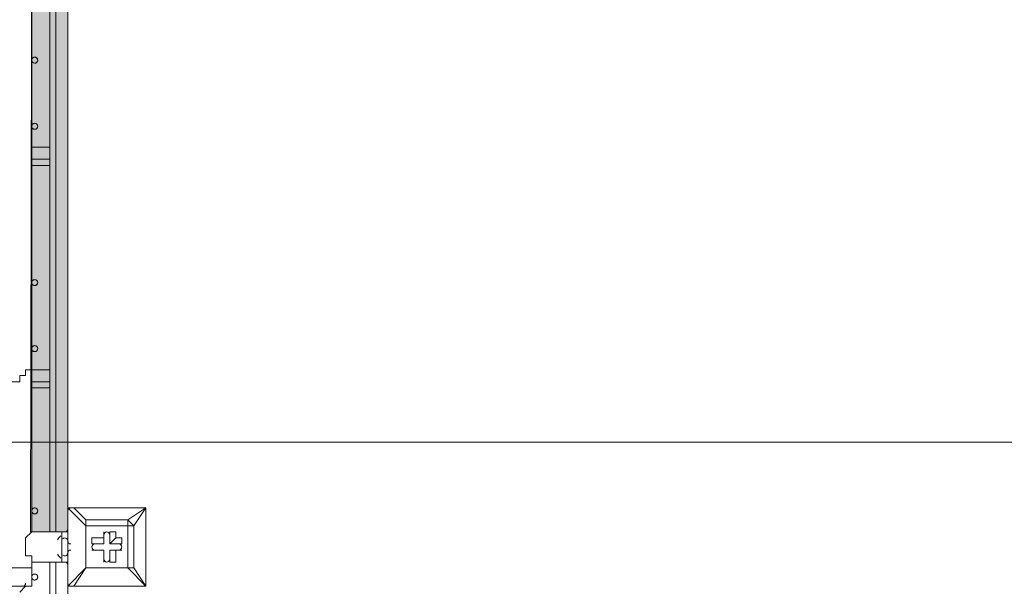
# Model space of a CAD drawing. Units: millimetres. Extents: x -3858 to 11048, y -9551 to 1151.
# Drawn here: x 479 to 1519, y -4718 to -4119 of the extents above; entities that cross this region are included whole.
import ezdxf

# ---------------------------------------------------------------- set-up
doc = ezdxf.new("R2010")
doc.units = ezdxf.units.MM
doc.header["$MEASUREMENT"] = 0
doc.layers.add('Work Layer', color=7, linetype='Continuous', lineweight=0)

msp = doc.modelspace()

# ---------------------------------------------------------------- hatches: boundary and pattern name
at = {"layer": 'Work Layer', "true_color": 0x666666, "transparency": 33554687}
h = msp.add_hatch(color=251, dxfattribs=at)
h.dxf.hatch_style = 2
h.paths.add_polyline_path([(491.8, -3789.6), (529.6, -3789.6), (529.6, -4660.1), (490.3, -4660.1)])

# ---------------------------------------------------------------- linework, layer by layer
at = {"layer": 'Work Layer', "color": 18, "lineweight": 5, "true_color": 0x000000}
for p, q in [((491.5, -3764.8), (491.5, -4387.1)), ((510.5, -3790.2), (510.5, -4660.1)), ((516.9, -4660.1), (516.9, -3790.2)), ((529.6, -4653.8), (529.6, -3802.9)), ((491.5, -4488.7), (491.5, -3885.4)), ((510.5, -4253.7), (491.5, -4253.7)), ((491.5, -4266.4), (510.5, -4266.4)), ((491.5, -4272.8), (510.5, -4272.8)), ((510.5, -4488.7), (491.5, -4488.7)), ((491.5, -4488.7), (491.5, -4603)), ((491.5, -4501.4), (510.5, -4501.4)), ((491.5, -4507.7), (510.5, -4507.7)), ((491.5, -4660.1), (491.5, -4603)), ((529.6, -4634.7), (529.6, -4634.7)), ((548.6, -4653.8), (529.6, -4634.7)), ((529.6, -4634.7), (529.6, -4717.3)), ((529.6, -4717.3), (529.6, -4634.7)), ((535.9, -4634.7), (535.9, -4634.7)), ((612.1, -4634.7), (535.9, -4634.7)), ((535.9, -4634.7), (612.1, -4634.7)), ((535.9, -4634.7), (548.6, -4647.4)), ((612.1, -4634.7), (612.1, -4634.7)), ((612.1, -4634.7), (612.1, -4634.7)), ((612.1, -4634.7), (612.1, -4634.7)), ((612.1, -4717.3), (612.1, -4634.7)), ((612.1, -4634.7), (612.1, -4717.3)), ((548.6, -4647.4), (548.6, -4653.8)), ((548.6, -4647.4), (593.1, -4647.4)), ((593.1, -4647.4), (599.4, -4653.8)), ((523.2, -4660.1), (491.5, -4660.1)), ((529.6, -4653.8), (529.6, -4653.8)), ((529.6, -4653.8), (529.6, -4653.8)), ((529.6, -4660.1), (529.6, -4666.5)), ((567.7, -4660.1), (567.7, -4660.1)), ((567.7, -4672.8), (567.7, -4660.1)), ((574, -4660.1), (574, -4660.1)), ((574, -4672.8), (574, -4660.1)), ((599.4, -4653.8), (599.4, -4698.2)), ((485.1, -4666.5), (485.1, -4679.2)), ((523.2, -4666.5), (523.2, -4685.5)), ((529.6, -4666.5), (529.6, -4666.5)), ((529.6, -4666.5), (529.6, -4685.5)), ((529.6, -4666.5), (529.6, -4685.5)), ((529.6, -4666.5), (529.6, -4685.5)), ((529.6, -4666.5), (529.6, -4666.5)), ((567.7, -4666.5), (567.7, -4672.8)), ((580.4, -4666.5), (574, -4672.8)), ((580.4, -4666.5), (586.7, -4666.5)), ((586.7, -4666.5), (586.7, -4672.8)), ((523.2, -4672.8), (523.2, -4679.2)), ((555, -4672.8), (555, -4672.8)), ((567.7, -4672.8), (555, -4672.8)), ((555, -4679.2), (555, -4679.2)), ((567.7, -4679.2), (555, -4679.2)), ((567.7, -4672.8), (567.7, -4672.8)), ((567.7, -4679.2), (567.7, -4679.2)), ((567.7, -4679.2), (567.7, -4679.2)), ((567.7, -4679.2), (567.7, -4691.9)), ((574, -4672.8), (586.7, -4672.8)), ((574, -4672.8), (586.7, -4672.8)), ((574, -4672.8), (574, -4672.8)), ((574, -4679.2), (574, -4691.9)), ((574, -4679.2), (580.4, -4679.2)), ((574, -4679.2), (574, -4691.9)), ((574, -4679.2), (574, -4679.2)), ((574, -4679.2), (586.7, -4679.2)), ((580.4, -4679.2), (580.4, -4691.9)), ((586.7, -4679.2), (586.7, -4679.2)), ((491.5, -4698.2), (491.5, -4691.9)), ((523.2, -4691.9), (491.5, -4691.9)), ((510.5, -4691.9), (510.5, -4736.3)), ((516.9, -4736.3), (516.9, -4691.9)), ((529.6, -4685.5), (529.6, -4691.9)), ((529.6, -4685.5), (529.6, -4685.5)), ((529.6, -4685.5), (529.6, -4685.5)), ((567.7, -4691.9), (567.7, -4691.9)), ((580.4, -4691.9), (574, -4691.9)), ((529.6, -4730), (529.6, -4698.2)), ((529.6, -4698.2), (529.6, -4698.2)), ((529.6, -4698.2), (529.6, -4698.2)), ((548.6, -4698.2), (548.6, -4698.2)), ((478.8, -4723.6), (485.1, -4717.3)), ((529.6, -4717.3), (529.6, -4717.3)), ((535.9, -4717.3), (529.6, -4717.3)), ((535.9, -4717.3), (535.9, -4717.3)), ((612.1, -4717.3), (535.9, -4717.3)), ((612.1, -4717.3), (612.1, -4717.3)), ((612.1, -4717.3), (612.1, -4717.3)), ((612.1, -4717.3), (612.1, -4717.3))]:
    msp.add_line(p, q, dxfattribs=at)
at = {"layer": 'Work Layer'}
msp.add_lwpolyline([(491.8, -3789.6), (529.6, -3789.6), (529.6, -4660.1), (490.3, -4660.1)], close=True, dxfattribs=at)
at = {"layer": 'Work Layer', "color": 18, "lineweight": 5, "true_color": 0x000000}
for points in [[(491.5, -4488.7), (491.5, -4488.7), (485.1, -4488.7), (485.1, -4495), (478.8, -4495), (478.8, -4501.4), (472.4, -4501.4), (466.1, -4501.4), (466.1, -4495), (459.7, -4495), (453.4, -4488.7)], [(491.5, -4603)], [(529.6, -4634.7), (529.6, -4634.7), (535.9, -4634.7)], [(593.1, -4647.4), (612.1, -4634.7), (599.4, -4653.8)], [(548.6, -4653.8), (548.6, -4653.8), (548.6, -4647.4)], [(599.4, -4653.8), (593.1, -4653.8), (593.1, -4647.4)], [(491.5, -4660.1), (491.5, -4660.1), (485.1, -4666.5)], [(529.6, -4660.1), (523.2, -4660.1), (523.2, -4691.9), (529.6, -4691.9)], [(529.6, -4653.8), (529.6, -4653.8), (529.6, -4666.5), (529.6, -4685.5), (529.6, -4698.2)], [(593.1, -4698.2), (593.1, -4653.8), (548.6, -4653.8), (548.6, -4698.2), (593.1, -4698.2)], [(548.6, -4653.8), (548.6, -4698.2), (593.1, -4698.2)], [(567.7, -4666.5), (567.7, -4660.1), (567.7, -4672.8)], [(580.4, -4666.5), (580.4, -4660.1), (574, -4660.1), (574, -4672.8)], [(567.7, -4666.5), (555, -4666.5), (555, -4672.8), (567.7, -4672.8)], [(485.1, -4679.2), (485.1, -4685.5), (491.5, -4685.5), (491.5, -4691.9)], [(523.2, -4679.2), (523.2, -4679.2), (523.2, -4672.8)], [(555, -4679.2), (567.7, -4679.2), (555, -4679.2)], [(567.7, -4679.2), (567.7, -4691.9), (567.7, -4679.2)], [(580.4, -4679.2), (586.7, -4679.2), (574, -4679.2)], [(491.5, -4717.3), (491.5, -4698.2), (453.4, -4698.2), (453.4, -4717.3)], [(529.6, -4717.3), (548.6, -4698.2), (535.9, -4717.3), (612.1, -4717.3)], [(593.1, -4698.2), (593.1, -4698.2), (599.4, -4698.2)], [(599.4, -4698.2), (599.4, -4698.2), (593.1, -4698.2)], [(599.4, -4698.2), (612.1, -4717.3), (593.1, -4698.2)], [(485.1, -4717.3), (453.4, -4717.3), (491.5, -4717.3)]]:
    msp.add_lwpolyline(points, dxfattribs=at)
at = {"layer": 'Work Layer', "color": 240, "lineweight": 9, "true_color": 0xec1c24}
msp.add_open_spline([(6662.1, -4362.3), (6662.1, -4362.3), (7148.1, -4362.3), (7148.1, -4362.3), (7592.3, -4362.3), (7991.2, -4169.1), (8265.8, -3862.3), (8265.8, -3862.3), (8847.8, -3862.3), (8847.8, -3862.3), (9400.1, -3862.3), (9847.8, -3414.6), (9847.8, -2862.3), (9847.8, -2862.3), (9847.8, -1876.9), (9847.8, -1876.9), (9847.8, -1324.6), (9400.1, -876.9), (8847.8, -876.9), (8847.8, -876.9), (8265.8, -876.9), (8265.8, -876.9), (7991.2, -570.1), (7592.3, -376.9), (7148.1, -376.9), (7148.1, -376.9), (6474.9, -376.9), (6474.9, -376.9), (6474.9, -376.9), (5142.9, -376.9), (5142.9, -376.9), (4869.6, -88.8), (4483.4, 91.2), (4054.9, 91.2), (4054.9, 91.2), (3158.7, 91.2), (3158.7, 91.2), (2402, 91.2), (1776.6, -469.2), (1673.8, -1197.5), (1673.8, -1197.5), (913.4, -1257.4), (913.4, -1257.4), (787.8, -780.7), (433.7, -395.4), (-24.9, -224.8), (-255.2, -83.5), (-525.9, -2), (-815.4, -2), (-815.4, -2), (-821.2, -2), (-821.2, -2), (-1326.7, -2), (-1775, -250.8), (-2050.8, -632.1), (-2294.6, -833.2), (-2475.4, -1110.1), (-2555.2, -1433.7), (-2578.7, -1528.7), (-2592.3, -1625.7), (-2596.8, -1723.3), (-2614.7, -1816.3), (-2624.4, -1912.1), (-2624.4, -2010.3), (-2624.4, -2021.7), (-2623.8, -2033.1), (-2623.5, -2044.5), (-2749, -2263.8), (-2821.2, -2517.6), (-2821.2, -2788.4), (-2821.2, -2788.4), (-2821.2, -2888.2), (-2821.2, -2888.2), (-3141.4, -3238.6), (-3336.7, -3703.2), (-3336.7, -4212.4), (-3336.7, -4832.2), (-3047, -5385.9), (-2595.1, -5747.9), (-2595.1, -5747.9), (-2595.1, -6126.6), (-2595.1, -6126.6), (-2595.1, -6570.8), (-2401.9, -6969.7), (-2095.1, -7244.3), (-2095.1, -7244.3), (-2095.1, -7818.1), (-2095.1, -7818.1), (-2095.1, -8370.4), (-1647.4, -8818.2), (-1095.1, -8818.2), (-1095.1, -8818.2), (-542.4, -8818.2), (-542.4, -8818.2), (9.9, -8818.2), (457.6, -8370.4), (457.6, -7818.1), (457.6, -7818.1), (460.5, -7244.3), (460.5, -7244.3), (767.3, -6969.7), (976, -6570.8), (976, -6126.6), (976, -6126.6), (976, -5711.3), (976, -5711.3), (1071.8, -5684.6), (1188.8, -5648.7), (1275.9, -5604.6), (1273.2, -5645), (1271.2, -5685.7), (1271.2, -5726.8), (1271.2, -5726.8), (1271.2, -7781), (1271.2, -7781), (1271.2, -8758.6), (2063.7, -9551), (3041.2, -9551), (3041.2, -9551), (5095.5, -9551), (5095.5, -9551), (5334.4, -9551), (5562.2, -9503.4), (5770.1, -9417.6), (5770.1, -9417.6), (8106.9, -9417.6), (8106.9, -9417.6), (9045.8, -9417.6), (9806.9, -8656.5), (9806.9, -7717.6), (9806.9, -7717.6), (9806.9, -6715.9), (9806.9, -6715.9), (9806.9, -5777), (9045.8, -5015.8), (8106.9, -5015.8), (8106.9, -5015.8), (6716.4, -5015.8), (6716.4, -5015.8), (6650.5, -4865.8), (6564.7, -4726.4), (6461.8, -4601.6), (6536.4, -4529), (6603.8, -4449), (6662.1, -4362.3)], degree=3, knots=[0, 0, 0, 0, 1, 1, 1, 2, 2, 2, 3, 3, 3, 4, 4, 4, 5, 5, 5, 6, 6, 6, 7, 7, 7, 8, 8, 8, 9, 9, 9, 10, 10, 10, 11, 11, 11, 12, 12, 12, 13, 13, 13, 14, 14, 14, 15, 15, 15, 16, 16, 16, 17, 17, 17, 18, 18, 18, 19, 19, 19, 20, 20, 20, 21, 21, 21, 22, 22, 22, 23, 23, 23, 24, 24, 24, 25, 25, 25, 26, 26, 26, 27, 27, 27, 28, 28, 28, 29, 29, 29, 30, 30, 30, 31, 31, 31, 32, 32, 32, 33, 33, 33, 34, 34, 34, 35, 35, 35, 36, 36, 36, 37, 37, 37, 38, 38, 38, 39, 39, 39, 40, 40, 40, 41, 41, 41, 42, 42, 42, 43, 43, 43, 44, 44, 44, 45, 45, 45, 46, 46, 46, 47, 47, 47, 48, 48, 48, 48], dxfattribs=at)
at = {"layer": 'Work Layer', "color": 252, "lineweight": 9, "true_color": 0x919090}
for points, knots in [([(1859.4, -1182.9), (1859.4, -1182.9), (492.8, -1290.5), (492.8, -1290.5), (423.7, -1291.3), (355.6, -1296.6), (289.1, -1306.5), (289.1, -1306.5), (287.7, -1306.6), (287.7, -1306.6), (287.7, -1306.6), (287.7, -1306.7), (287.7, -1306.7), (-434.6, -1414.6), (-988.7, -2037.6), (-988.7, -2790), (-988.7, -2790), (-988.7, -3786.9), (-988.7, -3786.9), (-988.7, -4571.7), (-385.9, -5215.3), (381.9, -5281), (381.9, -5281), (381.9, -5281.2), (381.9, -5281.2), (381.9, -5281.2), (1310.9, -5352.9), (1310.9, -5352.9)], [0, 0, 0, 0, 1, 1, 1, 2, 2, 2, 3, 3, 3, 4, 4, 4, 5, 5, 5, 6, 6, 6, 7, 7, 7, 8, 8, 8, 9, 9, 9, 9]), ([(949.2, -6400.7), (949.2, -6400.7), (-2813.1, -2638.4), (-2813.1, -2638.4), (-2818.1, -2687.8), (-2821.4, -2737.7), (-2821.4, -2788.4), (-2821.4, -2788.4), (-2821.4, -2888.2), (-2821.4, -2888.2), (-2893.4, -2967), (-2958.7, -3051.8), (-3017.3, -3141.3), (-3017.3, -3141.3), (746.9, -6905.5), (746.9, -6905.5)], [0, 0, 0, 0, 1, 1, 1, 2, 2, 2, 3, 3, 3, 4, 4, 4, 5, 5, 5, 5]), ([(1275.2, -5604.5), (1338, -4684), (2104.6, -3956.8), (3041, -3956.8), (3041, -3956.8), (5095.2, -3956.8), (5095.2, -3956.8), (5645.1, -3956.8), (6136.4, -4207.6), (6461, -4600.9)], [0, 0, 0, 0, 1, 1, 1, 2, 2, 2, 3, 3, 3, 3]), ([(-770.6, -4565.4), (-646.7, -4768.9), (-475.9, -4940.6), (-272.9, -5065.4), (-272.9, -5065.4), (1399.2, -5065.4), (1399.2, -5065.4), (1473.4, -4881.3), (1577.6, -4712.7), (1705.8, -4565.4), (1705.8, -4565.4), (-770.6, -4565.4), (-770.6, -4565.4)], [0, 0, 0, 0, 1, 1, 1, 2, 2, 2, 3, 3, 3, 4, 4, 4, 4])]:
    msp.add_open_spline(points, degree=3, knots=knots, dxfattribs=at)
at = {"layer": 'Work Layer', "color": 18, "lineweight": 5, "true_color": 0x000000}
for points, knots in [([(494.7, -4164.8), (492.9, -4164.8), (491.5, -4163.4), (491.5, -4161.7), (491.5, -4159.9), (492.9, -4158.5), (494.7, -4158.5), (496.4, -4158.5), (497.8, -4159.9), (497.8, -4161.7), (497.8, -4163.4), (496.4, -4164.8), (494.7, -4164.8)], [0, 0, 0, 0, 1, 1, 1, 2, 2, 2, 3, 3, 3, 4, 4, 4, 4]), ([(492.1, -4159.8), (492.9, -4158.7), (494.4, -4158.2), (495.7, -4158.6), (497, -4159.1), (497.8, -4160.3), (497.8, -4161.7), (497.8, -4163), (497, -4164.2), (495.7, -4164.7), (494.4, -4165.1), (492.9, -4164.6), (492.1, -4163.5)], [0, 0, 0, 0, 1, 1, 1, 2, 2, 2, 3, 3, 3, 4, 4, 4, 4]), ([(492.5, -4159.3), (493.8, -4158.2), (495.7, -4158.2), (496.9, -4159.4), (498.1, -4160.7), (498.1, -4162.6), (496.9, -4163.9), (495.7, -4165.1), (493.8, -4165.2), (492.5, -4164)], [0, 0, 0, 0, 1, 1, 1, 2, 2, 2, 3, 3, 3, 3]), ([(494.7, -4234.7), (492.9, -4234.7), (491.5, -4233.3), (491.5, -4231.5), (491.5, -4229.7), (492.9, -4228.3), (494.7, -4228.3), (496.4, -4228.3), (497.8, -4229.7), (497.8, -4231.5), (497.8, -4233.3), (496.4, -4234.7), (494.7, -4234.7)], [0, 0, 0, 0, 1, 1, 1, 2, 2, 2, 3, 3, 3, 4, 4, 4, 4]), ([(492.1, -4229.6), (492.9, -4228.5), (494.4, -4228.1), (495.7, -4228.5), (497, -4228.9), (497.8, -4230.1), (497.8, -4231.5), (497.8, -4232.9), (497, -4234.1), (495.7, -4234.5), (494.4, -4234.9), (492.9, -4234.5), (492.1, -4233.4)], [0, 0, 0, 0, 1, 1, 1, 2, 2, 2, 3, 3, 3, 4, 4, 4, 4]), ([(492.5, -4229.2), (493.8, -4228), (495.7, -4228), (496.9, -4229.3), (498.1, -4230.5), (498.1, -4232.5), (496.9, -4233.7), (495.7, -4235), (493.8, -4235), (492.5, -4233.8)], [0, 0, 0, 0, 1, 1, 1, 2, 2, 2, 3, 3, 3, 3]), ([(494.7, -4399.8), (492.9, -4399.8), (491.5, -4398.4), (491.5, -4396.6), (491.5, -4394.8), (492.9, -4393.4), (494.7, -4393.4), (496.4, -4393.4), (497.8, -4394.8), (497.8, -4396.6), (497.8, -4398.4), (496.4, -4399.8), (494.7, -4399.8)], [0, 0, 0, 0, 1, 1, 1, 2, 2, 2, 3, 3, 3, 4, 4, 4, 4]), ([(492.1, -4394.7), (492.9, -4393.6), (494.4, -4393.2), (495.7, -4393.6), (497, -4394), (497.8, -4395.2), (497.8, -4396.6), (497.8, -4398), (497, -4399.2), (495.7, -4399.6), (494.4, -4400), (492.9, -4399.6), (492.1, -4398.5)], [0, 0, 0, 0, 1, 1, 1, 2, 2, 2, 3, 3, 3, 4, 4, 4, 4]), ([(492.5, -4394.3), (493.8, -4393.1), (495.7, -4393.1), (496.9, -4394.4), (498.1, -4395.6), (498.1, -4397.6), (496.9, -4398.8), (495.7, -4400.1), (493.8, -4400.1), (492.5, -4398.9)], [0, 0, 0, 0, 1, 1, 1, 2, 2, 2, 3, 3, 3, 3]), ([(494.7, -4469.6), (492.9, -4469.6), (491.5, -4468.2), (491.5, -4466.4), (491.5, -4464.7), (492.9, -4463.3), (494.7, -4463.3), (496.4, -4463.3), (497.8, -4464.7), (497.8, -4466.4), (497.8, -4468.2), (496.4, -4469.6), (494.7, -4469.6)], [0, 0, 0, 0, 1, 1, 1, 2, 2, 2, 3, 3, 3, 4, 4, 4, 4]), ([(492.1, -4464.6), (492.9, -4463.5), (494.4, -4463), (495.7, -4463.4), (497, -4463.9), (497.8, -4465.1), (497.8, -4466.4), (497.8, -4467.8), (497, -4469), (495.7, -4469.5), (494.4, -4469.9), (492.9, -4469.4), (492.1, -4468.3)], [0, 0, 0, 0, 1, 1, 1, 2, 2, 2, 3, 3, 3, 4, 4, 4, 4]), ([(492.5, -4464.1), (493.8, -4463), (495.7, -4463), (496.9, -4464.2), (498.1, -4465.5), (498.1, -4467.4), (496.9, -4468.7), (495.7, -4469.9), (493.8, -4469.9), (492.5, -4468.8)], [0, 0, 0, 0, 1, 1, 1, 2, 2, 2, 3, 3, 3, 3]), ([(494.7, -4641.1), (492.9, -4641.1), (491.5, -4639.7), (491.5, -4637.9), (491.5, -4636.1), (492.9, -4634.7), (494.7, -4634.7), (496.4, -4634.7), (497.8, -4636.1), (497.8, -4637.9), (497.8, -4639.7), (496.4, -4641.1), (494.7, -4641.1)], [0, 0, 0, 0, 1, 1, 1, 2, 2, 2, 3, 3, 3, 4, 4, 4, 4]), ([(492.3, -4635.7), (493.2, -4634.8), (494.6, -4634.5), (495.8, -4634.9), (497, -4635.4), (497.8, -4636.6), (497.8, -4637.9), (497.8, -4639.2), (497, -4640.4), (495.8, -4640.9), (494.6, -4641.3), (493.2, -4641), (492.3, -4640)], [0, 0, 0, 0, 1, 1, 1, 2, 2, 2, 3, 3, 3, 4, 4, 4, 4]), ([(492.7, -4635.4), (494, -4634.4), (495.9, -4634.5), (497, -4635.7), (498.1, -4637), (498.1, -4638.8), (497, -4640.1), (495.9, -4641.3), (494, -4641.4), (492.7, -4640.4)], [0, 0, 0, 0, 1, 1, 1, 2, 2, 2, 3, 3, 3, 3]), ([(567.7, -4663.3), (567.7, -4661.5), (569.1, -4660.1), (570.9, -4660.1), (572.6, -4660.1), (574, -4661.5), (574, -4663.3)], [0, 0, 0, 0, 1, 1, 1, 2, 2, 2, 2]), ([(567.7, -4663.3), (567.7, -4661.5), (569.1, -4660.1), (570.9, -4660.1), (572.6, -4660.1), (574, -4661.5), (574, -4663.3)], [0, 0, 0, 0, 1, 1, 1, 2, 2, 2, 2]), ([(567.7, -4663.3), (567.7, -4661.5), (569.1, -4660.1), (570.9, -4660.1), (572.6, -4660.1), (574, -4661.5), (574, -4663.3)], [0, 0, 0, 0, 1, 1, 1, 2, 2, 2, 2]), ([(558.2, -4679.2), (556.4, -4679.2), (555, -4677.8), (555, -4676), (555, -4674.2), (556.4, -4672.8), (558.2, -4672.8)], [0, 0, 0, 0, 1, 1, 1, 2, 2, 2, 2]), ([(558.2, -4679.2), (556.4, -4679.2), (555, -4677.8), (555, -4676), (555, -4674.2), (556.4, -4672.8), (558.2, -4672.8)], [0, 0, 0, 0, 1, 1, 1, 2, 2, 2, 2]), ([(558.2, -4679.2), (556.4, -4679.2), (555, -4677.8), (555, -4676), (555, -4674.2), (556.4, -4672.8), (558.2, -4672.8)], [0, 0, 0, 0, 1, 1, 1, 2, 2, 2, 2]), ([(583.6, -4672.8), (585.3, -4672.8), (586.7, -4674.2), (586.7, -4676), (586.7, -4677.7), (585.3, -4679.2), (583.6, -4679.2)], [0, 0, 0, 0, 1, 1, 1, 2, 2, 2, 2]), ([(583.6, -4672.8), (585.3, -4672.8), (586.7, -4674.2), (586.7, -4676), (586.7, -4677.7), (585.3, -4679.2), (583.6, -4679.2)], [0, 0, 0, 0, 1, 1, 1, 2, 2, 2, 2]), ([(583.6, -4672.8), (585.3, -4672.8), (586.7, -4674.2), (586.7, -4676), (586.7, -4677.7), (585.3, -4679.2), (583.6, -4679.2)], [0, 0, 0, 0, 1, 1, 1, 2, 2, 2, 2]), ([(574, -4688.7), (574, -4690.4), (572.6, -4691.9), (570.9, -4691.9), (569.1, -4691.9), (567.7, -4690.5), (567.7, -4688.7)], [0, 0, 0, 0, 1, 1, 1, 2, 2, 2, 2]), ([(574, -4688.7), (574, -4690.4), (572.6, -4691.9), (570.9, -4691.9), (569.1, -4691.9), (567.7, -4690.5), (567.7, -4688.7)], [0, 0, 0, 0, 1, 1, 1, 2, 2, 2, 2]), ([(574, -4688.7), (574, -4690.4), (572.6, -4691.9), (570.9, -4691.9), (569.1, -4691.9), (567.7, -4690.5), (567.7, -4688.7)], [0, 0, 0, 0, 1, 1, 1, 2, 2, 2, 2]), ([(494.7, -4710.9), (492.9, -4710.9), (491.5, -4709.5), (491.5, -4707.7), (491.5, -4706), (492.9, -4704.6), (494.7, -4704.6), (496.4, -4704.6), (497.8, -4706), (497.8, -4707.7), (497.8, -4709.5), (496.4, -4710.9), (494.7, -4710.9)], [0, 0, 0, 0, 1, 1, 1, 2, 2, 2, 3, 3, 3, 4, 4, 4, 4]), ([(493.2, -4704.9), (494.5, -4704.2), (496.2, -4704.6), (497.1, -4705.7), (498.1, -4706.9), (498.1, -4708.6), (497.1, -4709.7), (496.2, -4710.9), (494.5, -4711.3), (493.2, -4710.6)], [0, 0, 0, 0, 1, 1, 1, 2, 2, 2, 3, 3, 3, 3]), ([(493.4, -4704.8), (494.8, -4704.3), (496.3, -4704.7), (497.2, -4705.8), (498.1, -4706.9), (498.1, -4708.5), (497.2, -4709.7), (496.3, -4710.8), (494.8, -4711.2), (493.4, -4710.7)], [0, 0, 0, 0, 1, 1, 1, 2, 2, 2, 3, 3, 3, 3])]:
    msp.add_open_spline(points, degree=3, knots=knots, dxfattribs=at)
for points in [[(529.6, -4637.9), (529.6, -4636.1), (531, -4634.7), (532.8, -4634.7)], [(609, -4634.7), (610.7, -4634.7), (612.1, -4636.1), (612.1, -4637.9)], [(529.6, -4656.9), (529.6, -4658.7), (528.2, -4660.1), (526.4, -4660.1)], [(518.8, -4668.5), (519.6, -4666.9), (520.8, -4665.4), (522.1, -4664.2)], [(523.2, -4669.6), (523.2, -4669.1), (523.4, -4668.6), (523.6, -4668.2)], [(524.3, -4667.3), (525.1, -4666.6), (526.2, -4666.3), (527.2, -4666.6)], [(527.2, -4666.6), (528.6, -4666.9), (529.6, -4668.2), (529.6, -4669.6)], [(532.8, -4672.8), (531, -4672.8), (529.6, -4671.4), (529.6, -4669.6)], [(523.6, -4683.8), (523.4, -4683.5), (523.3, -4683), (523.2, -4682.6)], [(529.6, -4682.3), (529.6, -4683.8), (528.6, -4685.1), (527.2, -4685.4)], [(529.6, -4682.3), (529.6, -4680.6), (531, -4679.2), (532.8, -4679.2)], [(522.1, -4687.8), (520.8, -4686.5), (519.6, -4685.1), (518.8, -4683.5)], [(527.2, -4685.4), (526.2, -4685.7), (525.1, -4685.4), (524.3, -4684.7)], [(526.4, -4691.9), (528.2, -4691.9), (529.6, -4693.3), (529.6, -4695)], [(485.1, -4714.1), (485.1, -4715.1), (484.7, -4716), (483.9, -4716.6)], [(532.8, -4717.3), (531, -4717.3), (529.6, -4715.9), (529.6, -4714.1)], [(612.1, -4714.1), (612.1, -4715.8), (610.7, -4717.3), (609, -4717.3)]]:
    msp.add_open_spline(points, degree=3, dxfattribs=at)

doc.saveas('drawing.dxf')
